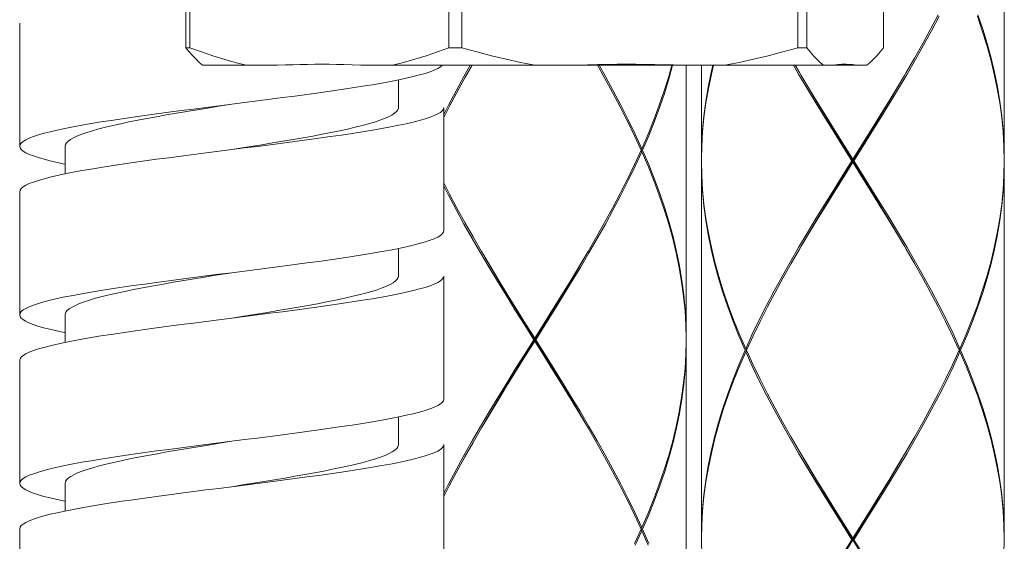
# Model space of a CAD drawing. Extents: x 133 to 973, y 4 to 1192.
# Drawn here: x 595 to 627, y 557 to 574 of the extents above; entities that cross this region are included whole.
import ezdxf

# ---------------------------------------------------------------- set-up
doc = ezdxf.new("R2010")
doc.units = 0
doc.header["$LTSCALE"] = 4
doc.header["$MEASUREMENT"] = 0
doc.layers.add('細線', color=7, linetype='CONTINUOUS', lineweight=9)

msp = doc.modelspace()

# ---------------------------------------------------------------- linework, layer by layer
at = {"layer": '細線', "linetype": 'Continuous'}
for p, q in [((600.292, 656.87), (600.292, 573.313)), ((600.423, 656.87), (600.423, 573.313)), ((608.976, 656.87), (608.976, 573.313)), ((609.403, 656.87), (609.403, 573.313)), ((620.49, 656.87), (620.49, 573.313)), ((620.786, 656.87), (620.786, 573.313)), ((623.321, 656.87), (623.321, 573.313)), ((627.306, 582.032), (627.306, 569.632)), ((624.874, 573.924), (625.127, 574.401)), ((625.153, 574.351), (624.901, 573.874)), ((626.58, 573.874), (626.417, 574.351)), ((626.435, 574.401), (626.597, 573.924)), ((594.806, 574.122), (594.806, 570.062)), ((624.613, 573.447), (624.874, 573.924)), ((624.901, 573.874), (624.641, 573.397)), ((626.728, 573.397), (626.58, 573.874)), ((626.597, 573.924), (626.743, 573.447)), ((600.292, 573.313), (600.423, 573.313)), ((600.292, 573.313), (600.405, 573.173)), ((600.803, 573.174), (600.423, 573.313)), ((608.976, 573.313), (608.595, 573.173)), ((608.976, 573.313), (609.403, 573.313)), ((609.895, 573.174), (609.403, 573.313)), ((620.49, 573.313), (619.996, 573.173)), ((620.786, 573.313), (620.49, 573.313)), ((620.899, 573.174), (620.786, 573.313)), ((623.321, 573.313), (623.208, 573.173)), ((624.343, 572.97), (624.613, 573.447)), ((624.641, 573.397), (624.372, 572.92)), ((626.86, 572.92), (626.728, 573.397)), ((626.743, 573.447), (626.873, 572.97)), ((600.405, 573.173), (600.516, 573.046)), ((600.516, 573.046), (600.626, 572.931)), ((601.178, 573.046), (600.803, 573.174)), ((601.549, 572.931), (601.178, 573.046)), ((608.219, 573.046), (607.848, 572.931)), ((608.595, 573.173), (608.219, 573.046)), ((610.382, 573.046), (609.895, 573.174)), ((610.863, 572.931), (610.382, 573.046)), ((619.51, 573.046), (619.028, 572.931)), ((619.996, 573.173), (619.51, 573.046)), ((621.01, 573.046), (620.899, 573.174)), ((621.12, 572.931), (621.01, 573.046)), ((623.097, 573.046), (622.987, 572.931)), ((623.208, 573.173), (623.097, 573.046)), ((600.626, 572.931), (600.735, 572.827)), ((600.735, 572.827), (600.844, 572.736)), ((600.844, 572.736), (603.003, 572.736)), ((601.918, 572.827), (601.549, 572.931)), ((602.286, 572.736), (601.918, 572.827)), ((603.314, 572.739), (603.003, 572.736)), ((603.584, 572.746), (603.314, 572.739)), ((603.829, 572.753), (603.584, 572.746)), ((604.064, 572.759), (603.829, 572.753)), ((604.302, 572.764), (604.064, 572.759)), ((604.543, 572.767), (604.302, 572.764)), ((604.784, 572.767), (604.543, 572.767)), ((605.023, 572.765), (604.784, 572.767)), ((605.263, 572.761), (605.023, 572.765)), ((605.511, 572.754), (605.263, 572.761)), ((605.776, 572.747), (605.511, 572.754)), ((606.068, 572.739), (605.776, 572.747)), ((606.396, 572.736), (606.068, 572.739)), ((606.396, 572.736), (622.769, 572.736)), ((607.48, 572.827), (607.113, 572.736)), ((607.848, 572.931), (607.48, 572.827)), ((608.603, 572.628), (608.692, 572.681)), ((608.692, 572.681), (608.755, 572.735)), ((608.755, 572.735), (608.756, 572.736)), ((609.68, 572.736), (609.472, 572.366)), ((609.5, 572.316), (609.737, 572.736)), ((611.341, 572.827), (610.863, 572.931)), ((611.818, 572.736), (611.341, 572.827)), ((613.172, 572.739), (612.747, 572.736)), ((613.551, 572.747), (613.172, 572.739)), ((613.894, 572.754), (613.551, 572.747)), ((614.113, 572.316), (613.876, 572.736)), ((614.216, 572.761), (613.894, 572.754)), ((613.932, 572.736), (614.141, 572.366)), ((614.527, 572.765), (614.216, 572.761)), ((614.837, 572.767), (614.527, 572.765)), ((615.149, 572.767), (614.837, 572.767)), ((615.462, 572.764), (615.149, 572.767)), ((615.771, 572.759), (615.462, 572.764)), ((616.075, 572.753), (615.771, 572.759)), ((616.392, 572.746), (616.075, 572.753)), ((616.228, 572.366), (616.33, 572.736)), ((616.357, 572.736), (616.243, 572.316)), ((616.742, 572.739), (616.392, 572.746)), ((617.146, 572.736), (616.742, 572.739)), ((616.806, 572.736), (616.806, 563.732)), ((617.306, 572.736), (617.306, 569.632)), ((617.684, 572.736), (617.626, 572.493)), ((617.637, 572.443), (617.708, 572.736)), ((618.551, 572.827), (618.075, 572.736)), ((619.028, 572.931), (618.551, 572.827)), ((620.518, 572.443), (620.348, 572.736)), ((620.406, 572.736), (620.547, 572.493)), ((621.229, 572.827), (621.12, 572.931)), ((621.338, 572.736), (621.229, 572.827)), ((621.615, 572.737), (621.551, 572.736)), ((621.678, 572.742), (621.615, 572.737)), ((621.741, 572.747), (621.678, 572.742)), ((621.807, 572.754), (621.741, 572.747)), ((621.876, 572.76), (621.807, 572.754)), ((621.946, 572.765), (621.876, 572.76)), ((622.018, 572.767), (621.946, 572.765)), ((622.09, 572.767), (622.018, 572.767)), ((622.162, 572.764), (622.09, 572.767)), ((622.232, 572.76), (622.162, 572.764)), ((622.3, 572.754), (622.232, 572.76)), ((622.366, 572.747), (622.3, 572.754)), ((622.429, 572.742), (622.366, 572.747)), ((622.492, 572.737), (622.429, 572.742)), ((622.556, 572.736), (622.492, 572.737)), ((622.877, 572.827), (622.769, 572.736)), ((622.987, 572.931), (622.877, 572.827)), ((624.066, 572.493), (624.343, 572.97)), ((624.372, 572.92), (624.095, 572.443)), ((626.975, 572.443), (626.86, 572.92)), ((626.873, 572.97), (626.987, 572.493)), ((607.567, 572.307), (607.797, 572.361)), ((607.797, 572.361), (608.005, 572.414)), ((608.005, 572.414), (608.19, 572.467)), ((608.19, 572.467), (608.351, 572.521)), ((608.351, 572.521), (608.489, 572.574)), ((608.489, 572.574), (608.603, 572.628)), ((609.472, 572.366), (609.211, 571.889)), ((614.141, 572.366), (614.401, 571.889)), ((616.08, 571.889), (616.228, 572.366)), ((617.626, 572.493), (617.529, 572.016)), ((617.539, 571.966), (617.637, 572.443)), ((620.801, 571.966), (620.518, 572.443)), ((620.547, 572.493), (620.601, 572.401)), ((620.601, 572.401), (620.831, 572.016)), ((623.782, 572.016), (624.012, 572.401)), ((624.095, 572.443), (623.812, 571.966)), ((624.012, 572.401), (624.066, 572.493)), ((627.074, 571.967), (626.975, 572.443)), ((626.987, 572.493), (627.084, 572.017)), ((605.783, 571.986), (606.123, 572.04)), ((606.123, 572.04), (606.449, 572.093)), ((606.449, 572.093), (606.757, 572.147)), ((606.757, 572.147), (607.046, 572.2)), ((607.046, 572.2), (607.317, 572.254)), ((607.306, 571.342), (607.306, 572.252)), ((607.317, 572.254), (607.567, 572.307)), ((609.238, 571.839), (609.5, 572.316)), ((614.374, 571.839), (614.113, 572.316)), ((616.243, 572.316), (616.097, 571.839)), ((617.529, 572.016), (617.449, 571.539)), ((620.845, 571.985), (620.657, 572.307)), ((620.831, 572.016), (621.119, 571.539)), ((623.493, 571.539), (623.782, 572.016)), ((623.768, 571.985), (623.956, 572.307)), ((627.084, 572.017), (627.163, 571.54)), ((603.482, 571.666), (603.889, 571.719)), ((603.889, 571.719), (604.289, 571.773)), ((604.289, 571.773), (604.68, 571.826)), ((604.68, 571.826), (605.06, 571.879)), ((605.06, 571.879), (605.428, 571.933)), ((605.428, 571.933), (605.783, 571.986)), ((609.211, 571.889), (608.96, 571.412)), ((608.986, 571.362), (609.238, 571.839)), ((614.627, 571.362), (614.374, 571.839)), ((614.401, 571.889), (614.653, 571.412)), ((615.917, 571.412), (616.08, 571.889)), ((616.097, 571.839), (615.935, 571.362)), ((617.457, 571.489), (617.539, 571.966)), ((621.089, 571.489), (620.801, 571.966)), ((621.131, 571.505), (620.845, 571.985)), ((623.482, 571.505), (623.768, 571.985)), ((623.812, 571.966), (623.524, 571.489)), ((627.156, 571.49), (627.074, 571.967)), ((600.964, 571.345), (601.386, 571.398)), ((601.374, 571.382), (601.018, 571.324)), ((601.806, 571.452), (601.374, 571.382)), ((601.386, 571.398), (602.23, 571.505)), ((602.23, 571.505), (602.651, 571.559)), ((602.651, 571.559), (603.069, 571.612)), ((603.069, 571.612), (603.482, 571.666)), ((608.96, 571.412), (608.806, 571.108)), ((608.806, 571.009), (608.986, 571.362)), ((614.869, 570.885), (614.627, 571.362)), ((614.653, 571.412), (614.894, 570.935)), ((615.739, 570.935), (615.917, 571.412)), ((615.935, 571.362), (615.759, 570.885)), ((617.449, 571.539), (617.387, 571.062)), ((617.393, 571.012), (617.457, 571.489)), ((621.382, 571.012), (621.089, 571.489)), ((621.119, 571.539), (621.412, 571.062)), ((621.421, 571.024), (621.131, 571.505)), ((623.192, 571.024), (623.482, 571.505)), ((623.2, 571.062), (623.493, 571.539)), ((623.524, 571.489), (623.231, 571.012)), ((627.22, 571.012), (627.156, 571.49)), ((627.163, 571.54), (627.226, 571.062)), ((598.554, 571.024), (598.934, 571.078)), ((598.934, 571.078), (599.325, 571.131)), ((599.319, 571.036), (599.005, 570.979)), ((599.643, 571.094), (599.319, 571.036)), ((599.325, 571.131), (599.725, 571.184)), ((599.977, 571.152), (599.643, 571.094)), ((599.725, 571.184), (600.132, 571.238)), ((600.318, 571.209), (599.977, 571.152)), ((600.132, 571.238), (600.545, 571.291)), ((600.666, 571.267), (600.318, 571.209)), ((600.545, 571.291), (600.964, 571.345)), ((601.018, 571.324), (600.666, 571.267)), ((606.977, 571.034), (606.845, 570.976)), ((607.088, 571.092), (606.977, 571.034)), ((607.177, 571.149), (607.088, 571.092)), ((607.243, 571.207), (607.177, 571.149)), ((607.285, 571.264), (607.243, 571.207)), ((607.305, 571.322), (607.285, 571.264)), ((607.306, 571.342), (607.305, 571.322)), ((608.489, 571.074), (608.351, 571.021)), ((608.603, 571.128), (608.489, 571.074)), ((608.692, 571.181), (608.603, 571.128)), ((608.755, 571.235), (608.692, 571.181)), ((608.794, 571.288), (608.755, 571.235)), ((608.806, 571.342), (608.794, 571.288)), ((608.806, 571.342), (608.806, 567.282)), ((617.387, 571.062), (617.342, 570.585)), ((621.412, 571.062), (621.709, 570.585)), ((622.904, 570.585), (623.2, 571.062)), ((627.226, 571.062), (627.271, 570.585)), ((596.297, 570.65), (596.568, 570.703)), ((596.568, 570.703), (596.858, 570.757)), ((596.858, 570.757), (597.165, 570.81)), ((597.165, 570.81), (597.49, 570.864)), ((597.49, 570.864), (597.831, 570.917)), ((597.881, 570.748), (597.639, 570.691)), ((597.831, 570.917), (598.186, 570.971)), ((598.14, 570.806), (597.881, 570.748)), ((598.414, 570.864), (598.14, 570.806)), ((598.186, 570.971), (598.554, 571.024)), ((598.703, 570.921), (598.414, 570.864)), ((599.005, 570.979), (598.703, 570.921)), ((606.107, 570.746), (605.875, 570.688)), ((606.321, 570.804), (606.107, 570.746)), ((606.516, 570.861), (606.321, 570.804)), ((606.69, 570.919), (606.516, 570.861)), ((606.845, 570.976), (606.69, 570.919)), ((607.317, 570.754), (607.046, 570.7)), ((607.567, 570.807), (607.317, 570.754)), ((607.797, 570.861), (607.567, 570.807)), ((608.005, 570.914), (607.797, 570.861)), ((608.19, 570.967), (608.005, 570.914)), ((608.351, 571.021), (608.19, 570.967)), ((615.1, 570.409), (614.869, 570.885)), ((614.894, 570.935), (615.124, 570.458)), ((615.547, 570.458), (615.739, 570.935)), ((615.759, 570.885), (615.568, 570.408)), ((617.346, 570.536), (617.393, 571.012)), ((621.678, 570.535), (621.382, 571.012)), ((621.714, 570.543), (621.421, 571.024)), ((622.899, 570.543), (623.192, 571.024)), ((623.231, 571.012), (622.935, 570.535)), ((627.267, 570.535), (627.22, 571.012)), ((595.123, 570.329), (595.261, 570.382)), ((595.261, 570.382), (595.423, 570.436)), ((595.423, 570.436), (595.609, 570.49)), ((595.609, 570.49), (595.817, 570.543)), ((595.817, 570.543), (596.046, 570.596)), ((596.046, 570.596), (596.297, 570.65)), ((596.71, 570.403), (596.586, 570.345)), ((596.855, 570.46), (596.71, 570.403)), ((597.021, 570.518), (596.855, 570.46)), ((597.208, 570.576), (597.021, 570.518)), ((597.414, 570.633), (597.208, 570.576)), ((597.639, 570.691), (597.414, 570.633)), ((604.477, 570.4), (604.159, 570.343)), ((604.785, 570.458), (604.477, 570.4)), ((605.06, 570.379), (604.68, 570.326)), ((605.079, 570.516), (604.785, 570.458)), ((605.428, 570.433), (605.06, 570.379)), ((605.36, 570.573), (605.079, 570.516)), ((605.625, 570.631), (605.36, 570.573)), ((605.783, 570.486), (605.428, 570.433)), ((605.875, 570.688), (605.625, 570.631)), ((606.123, 570.54), (605.783, 570.486)), ((606.449, 570.593), (606.123, 570.54)), ((606.757, 570.647), (606.449, 570.593)), ((607.046, 570.7), (606.757, 570.647)), ((615.32, 569.932), (615.1, 570.409)), ((615.124, 570.458), (615.342, 569.982)), ((615.342, 569.982), (615.547, 570.458)), ((615.568, 570.408), (615.364, 569.932)), ((617.342, 570.585), (617.315, 570.109)), ((617.317, 570.059), (617.346, 570.536)), ((621.976, 570.058), (621.678, 570.535)), ((621.709, 570.585), (622.007, 570.108)), ((622.01, 570.062), (621.714, 570.543)), ((622.603, 570.062), (622.899, 570.543)), ((622.606, 570.108), (622.904, 570.585)), ((622.935, 570.535), (622.637, 570.058)), ((627.295, 570.059), (627.267, 570.535)), ((627.271, 570.585), (627.297, 570.109)), ((594.806, 570.062), (594.819, 570.115)), ((594.819, 570.008), (594.806, 570.062)), ((594.819, 570.115), (594.857, 570.169)), ((594.857, 570.169), (594.921, 570.222)), ((594.921, 570.222), (595.01, 570.275)), ((595.01, 570.275), (595.123, 570.329)), ((596.316, 570.115), (596.306, 570.062)), ((596.306, 570.062), (596.306, 569.152)), ((596.349, 570.172), (596.316, 570.115)), ((596.406, 570.23), (596.349, 570.172)), ((596.485, 570.288), (596.406, 570.23)), ((596.586, 570.345), (596.485, 570.288)), ((602.446, 570.055), (602.089, 569.997)), ((602.651, 570.059), (602.23, 570.005)), ((602.8, 570.112), (602.446, 570.055)), ((603.069, 570.112), (602.651, 570.059)), ((603.15, 570.17), (602.8, 570.112)), ((603.482, 570.166), (603.069, 570.112)), ((603.494, 570.228), (603.15, 570.17)), ((603.889, 570.219), (603.482, 570.166)), ((603.831, 570.285), (603.494, 570.228)), ((604.159, 570.343), (603.831, 570.285)), ((604.289, 570.273), (603.889, 570.219)), ((604.68, 570.326), (604.289, 570.273)), ((617.315, 570.109), (617.306, 569.632)), ((617.308, 569.631), (617.317, 570.059)), ((622.275, 569.582), (621.976, 570.058)), ((622.007, 570.108), (622.306, 569.632)), ((622.603, 569.101), (622.01, 570.062)), ((622.01, 569.101), (622.603, 570.062)), ((622.306, 569.632), (622.606, 570.108)), ((622.637, 570.058), (622.338, 569.582)), ((627.306, 569.582), (627.295, 570.059)), ((627.297, 570.109), (627.306, 569.632)), ((594.857, 569.955), (594.819, 570.008)), ((594.921, 569.901), (594.857, 569.955)), ((595.01, 569.848), (594.921, 569.901)), ((595.124, 569.794), (595.01, 569.848)), ((595.262, 569.741), (595.124, 569.794)), ((595.423, 569.687), (595.262, 569.741)), ((600.132, 569.738), (599.725, 569.684)), ((600.545, 569.791), (600.132, 569.738)), ((600.964, 569.845), (600.545, 569.791)), ((601.386, 569.898), (600.964, 569.845)), ((601.806, 569.952), (601.386, 569.898)), ((602.23, 570.005), (601.806, 569.952)), ((602.089, 569.997), (601.806, 569.952)), ((615.1, 569.455), (615.32, 569.932)), ((615.342, 569.882), (615.124, 569.405)), ((615.342, 569.982), (615.309, 569.955)), ((615.342, 569.882), (615.309, 569.909)), ((615.32, 569.932), (615.364, 569.932)), ((615.547, 569.405), (615.342, 569.882)), ((615.364, 569.932), (615.568, 569.455)), ((595.609, 569.634), (595.423, 569.687)), ((595.816, 569.58), (595.609, 569.634)), ((596.046, 569.527), (595.816, 569.58)), ((596.296, 569.474), (596.046, 569.527)), ((596.306, 569.472), (596.296, 569.474)), ((597.831, 569.417), (597.49, 569.364)), ((598.186, 569.471), (597.831, 569.417)), ((598.554, 569.524), (598.186, 569.471)), ((598.934, 569.578), (598.554, 569.524)), ((599.325, 569.631), (598.934, 569.578)), ((599.725, 569.684), (599.325, 569.631)), ((614.869, 568.978), (615.1, 569.455)), ((615.124, 569.405), (614.894, 568.928)), ((615.739, 568.928), (615.547, 569.405)), ((615.568, 569.455), (615.759, 568.978)), ((617.315, 569.055), (617.306, 569.532)), ((617.306, 569.532), (617.306, 557.132)), ((617.307, 569.582), (617.308, 569.631)), ((617.307, 569.582), (617.308, 569.532)), ((617.308, 569.532), (617.317, 569.105)), ((621.976, 569.105), (622.275, 569.582)), ((622.306, 569.532), (622.007, 569.055)), ((622.275, 569.582), (622.338, 569.582)), ((622.306, 569.532), (622.306, 569.632)), ((622.606, 569.055), (622.306, 569.532)), ((622.338, 569.582), (622.637, 569.105)), ((627.306, 569.582), (627.295, 569.105)), ((627.297, 569.055), (627.306, 569.532)), ((627.306, 569.532), (627.306, 557.132)), ((596.046, 569.096), (595.817, 569.043)), ((596.297, 569.15), (596.046, 569.096)), ((596.568, 569.203), (596.297, 569.15)), ((596.858, 569.257), (596.568, 569.203)), ((597.165, 569.31), (596.858, 569.257)), ((597.49, 569.364), (597.165, 569.31)), ((617.317, 569.105), (617.346, 568.628)), ((621.677, 568.628), (621.976, 569.105)), ((621.714, 568.62), (622.01, 569.101)), ((622.899, 568.62), (622.603, 569.101)), ((622.637, 569.105), (622.936, 568.627)), ((627.295, 569.105), (627.267, 568.628)), ((595.01, 568.775), (594.921, 568.722)), ((595.123, 568.829), (595.01, 568.775)), ((595.261, 568.882), (595.123, 568.829)), ((595.423, 568.936), (595.261, 568.882)), ((595.609, 568.99), (595.423, 568.936)), ((595.817, 569.043), (595.609, 568.99)), ((608.806, 568.854), (608.986, 568.501)), ((608.96, 568.451), (608.806, 568.755)), ((614.627, 568.501), (614.869, 568.978)), ((614.894, 568.928), (614.653, 568.451)), ((615.917, 568.451), (615.739, 568.928)), ((615.759, 568.978), (615.935, 568.501)), ((617.342, 568.578), (617.315, 569.055)), ((622.007, 569.055), (621.708, 568.578)), ((622.905, 568.578), (622.606, 569.055)), ((627.271, 568.578), (627.297, 569.055)), ((594.819, 568.615), (594.806, 568.562)), ((594.806, 568.562), (594.806, 564.502)), ((594.857, 568.669), (594.819, 568.615)), ((594.921, 568.722), (594.857, 568.669)), ((609.212, 567.974), (608.96, 568.451)), ((608.986, 568.501), (609.239, 568.024)), ((614.375, 568.024), (614.627, 568.501)), ((614.653, 568.451), (614.401, 567.974)), ((616.08, 567.974), (615.917, 568.451)), ((615.935, 568.501), (616.097, 568.024)), ((617.387, 568.101), (617.342, 568.578)), ((617.346, 568.628), (617.393, 568.151)), ((621.381, 568.151), (621.677, 568.628)), ((621.708, 568.578), (621.412, 568.101)), ((621.421, 568.139), (621.714, 568.62)), ((623.192, 568.139), (622.899, 568.62)), ((623.201, 568.101), (622.905, 568.578)), ((622.936, 568.627), (623.232, 568.151)), ((627.267, 568.628), (627.22, 568.151)), ((627.226, 568.101), (627.271, 568.578)), ((617.449, 567.624), (617.387, 568.101)), ((617.393, 568.151), (617.457, 567.674)), ((621.089, 567.674), (621.381, 568.151)), ((621.412, 568.101), (621.119, 567.624)), ((621.131, 567.659), (621.421, 568.139)), ((623.482, 567.659), (623.192, 568.139)), ((623.494, 567.624), (623.201, 568.101)), ((623.232, 568.151), (623.524, 567.674)), ((627.22, 568.151), (627.156, 567.674)), ((627.163, 567.624), (627.226, 568.101)), ((609.472, 567.497), (609.212, 567.974)), ((609.239, 568.024), (609.5, 567.547)), ((614.113, 567.547), (614.375, 568.024)), ((614.401, 567.974), (614.141, 567.497)), ((616.228, 567.497), (616.08, 567.974)), ((616.097, 568.024), (616.243, 567.547)), ((609.741, 567.02), (609.472, 567.497)), ((609.5, 567.547), (609.77, 567.07)), ((613.843, 567.07), (614.113, 567.547)), ((614.141, 567.497), (613.872, 567.02)), ((616.36, 567.02), (616.228, 567.497)), ((616.243, 567.547), (616.373, 567.07)), ((617.529, 567.147), (617.449, 567.624)), ((617.457, 567.674), (617.539, 567.197)), ((620.8, 567.197), (621.089, 567.674)), ((621.119, 567.624), (620.83, 567.147)), ((620.845, 567.178), (621.131, 567.659)), ((623.768, 567.178), (623.482, 567.659)), ((623.782, 567.147), (623.494, 567.624)), ((623.524, 567.674), (623.812, 567.197)), ((627.156, 567.674), (627.074, 567.197)), ((627.084, 567.147), (627.163, 567.624)), ((608.692, 567.121), (608.755, 567.175)), ((608.755, 567.175), (608.794, 567.228)), ((608.794, 567.228), (608.806, 567.282)), ((617.626, 566.671), (617.529, 567.147)), ((617.539, 567.197), (617.637, 566.721)), ((620.517, 566.72), (620.8, 567.197)), ((620.83, 567.147), (620.601, 566.762)), ((620.657, 566.857), (620.845, 567.178)), ((623.956, 566.857), (623.768, 567.178)), ((624.012, 566.762), (623.782, 567.147)), ((623.812, 567.197), (624.095, 566.72)), ((627.074, 567.197), (626.975, 566.72)), ((626.987, 566.67), (627.084, 567.147)), ((607.567, 566.747), (607.797, 566.801)), ((607.797, 566.801), (608.005, 566.854)), ((608.005, 566.854), (608.19, 566.907)), ((608.19, 566.907), (608.352, 566.961)), ((608.352, 566.961), (608.49, 567.014)), ((608.49, 567.014), (608.603, 567.068)), ((608.603, 567.068), (608.692, 567.121)), ((610.018, 566.543), (609.741, 567.02)), ((609.77, 567.07), (610.047, 566.593)), ((613.566, 566.593), (613.843, 567.07)), ((613.872, 567.02), (613.595, 566.543)), ((616.476, 566.543), (616.36, 567.02)), ((616.373, 567.07), (616.487, 566.593)), ((605.783, 566.426), (606.124, 566.48)), ((606.124, 566.48), (606.449, 566.533)), ((606.449, 566.533), (606.756, 566.587)), ((606.756, 566.587), (607.046, 566.64)), ((607.046, 566.64), (607.317, 566.694)), ((607.306, 565.782), (607.306, 566.692)), ((607.317, 566.694), (607.567, 566.747)), ((610.301, 566.066), (610.018, 566.543)), ((610.047, 566.593), (610.101, 566.501)), ((610.101, 566.501), (610.331, 566.116)), ((613.282, 566.116), (613.511, 566.501)), ((613.595, 566.543), (613.312, 566.066)), ((613.511, 566.501), (613.566, 566.593)), ((616.574, 566.066), (616.476, 566.543)), ((616.487, 566.593), (616.584, 566.116)), ((617.74, 566.194), (617.626, 566.671)), ((617.637, 566.721), (617.753, 566.243)), ((620.241, 566.243), (620.517, 566.72)), ((620.547, 566.67), (620.27, 566.193)), ((620.601, 566.762), (620.547, 566.67)), ((624.066, 566.67), (624.012, 566.762)), ((624.343, 566.193), (624.066, 566.67)), ((624.095, 566.72), (624.372, 566.243)), ((626.975, 566.72), (626.86, 566.243)), ((626.873, 566.193), (626.987, 566.67)), ((603.481, 566.105), (603.888, 566.159)), ((603.888, 566.159), (604.288, 566.212)), ((604.288, 566.212), (604.679, 566.266)), ((604.679, 566.266), (605.06, 566.319)), ((605.06, 566.319), (605.428, 566.373)), ((605.428, 566.373), (605.783, 566.426)), ((610.345, 566.086), (610.157, 566.407)), ((613.268, 566.086), (613.456, 566.407)), ((617.87, 565.716), (617.74, 566.194)), ((617.753, 566.243), (617.885, 565.766)), ((619.972, 565.766), (620.241, 566.243)), ((620.27, 566.193), (620, 565.716)), ((624.613, 565.716), (624.343, 566.193)), ((624.372, 566.243), (624.641, 565.766)), ((626.86, 566.243), (626.728, 565.766)), ((626.743, 565.716), (626.873, 566.193)), ((600.963, 565.785), (601.384, 565.838)), ((601.806, 565.892), (601.204, 565.794)), ((601.384, 565.838), (601.806, 565.892)), ((601.806, 565.892), (602.229, 565.945)), ((602.229, 565.945), (602.65, 565.999)), ((602.65, 565.999), (603.068, 566.052)), ((603.068, 566.052), (603.481, 566.105)), ((610.589, 565.589), (610.301, 566.066)), ((610.331, 566.116), (610.619, 565.639)), ((610.631, 565.605), (610.345, 566.086)), ((612.982, 565.605), (613.268, 566.086)), ((612.993, 565.639), (613.282, 566.116)), ((613.312, 566.066), (613.024, 565.589)), ((616.656, 565.589), (616.574, 566.066)), ((616.584, 566.116), (616.664, 565.639)), ((598.553, 565.464), (598.933, 565.517)), ((598.933, 565.517), (599.325, 565.571)), ((599.487, 565.506), (599.168, 565.449)), ((599.325, 565.571), (599.725, 565.624)), ((599.816, 565.564), (599.487, 565.506)), ((599.725, 565.624), (600.132, 565.678)), ((600.154, 565.622), (599.816, 565.564)), ((600.132, 565.678), (600.545, 565.731)), ((600.499, 565.679), (600.154, 565.622)), ((600.849, 565.737), (600.499, 565.679)), ((600.545, 565.731), (600.963, 565.785)), ((601.204, 565.794), (600.849, 565.737)), ((607.038, 565.504), (606.917, 565.447)), ((607.137, 565.562), (607.038, 565.504)), ((607.214, 565.619), (607.137, 565.562)), ((607.268, 565.677), (607.214, 565.619)), ((607.299, 565.735), (607.268, 565.677)), ((607.306, 565.782), (607.299, 565.735)), ((608.49, 565.514), (608.352, 565.461)), ((608.603, 565.568), (608.49, 565.514)), ((608.692, 565.621), (608.603, 565.568)), ((608.755, 565.675), (608.692, 565.621)), ((608.794, 565.728), (608.755, 565.675)), ((608.806, 565.782), (608.794, 565.728)), ((608.806, 565.782), (608.806, 561.722)), ((610.882, 565.112), (610.589, 565.589)), ((610.619, 565.639), (610.912, 565.162)), ((610.921, 565.124), (610.631, 565.605)), ((612.692, 565.124), (612.982, 565.605)), ((612.7, 565.162), (612.993, 565.639)), ((613.024, 565.589), (612.731, 565.112)), ((616.72, 565.112), (616.656, 565.589)), ((616.664, 565.639), (616.726, 565.162)), ((618.016, 565.239), (617.87, 565.716)), ((617.885, 565.766), (618.032, 565.289)), ((619.711, 565.289), (619.972, 565.766)), ((620, 565.716), (619.738, 565.239)), ((624.874, 565.24), (624.613, 565.716)), ((624.641, 565.766), (624.901, 565.29)), ((626.728, 565.766), (626.58, 565.289)), ((626.597, 565.239), (626.743, 565.716)), ((596.567, 565.143), (596.856, 565.197)), ((596.856, 565.197), (597.164, 565.25)), ((597.164, 565.25), (597.489, 565.304)), ((597.489, 565.304), (597.83, 565.357)), ((598.014, 565.218), (597.763, 565.161)), ((597.83, 565.357), (598.185, 565.41)), ((598.281, 565.276), (598.014, 565.218)), ((598.185, 565.41), (598.553, 565.464)), ((598.563, 565.334), (598.281, 565.276)), ((598.859, 565.391), (598.563, 565.334)), ((599.168, 565.449), (598.859, 565.391)), ((606.221, 565.216), (605.998, 565.158)), ((606.425, 565.274), (606.221, 565.216)), ((606.609, 565.331), (606.425, 565.274)), ((606.774, 565.389), (606.609, 565.331)), ((606.917, 565.447), (606.774, 565.389)), ((607.317, 565.194), (607.046, 565.14)), ((607.567, 565.247), (607.317, 565.194)), ((607.797, 565.301), (607.567, 565.247)), ((608.005, 565.354), (607.797, 565.301)), ((608.19, 565.407), (608.005, 565.354)), ((608.352, 565.461), (608.19, 565.407)), ((618.178, 564.763), (618.016, 565.239)), ((618.032, 565.289), (618.196, 564.813)), ((619.46, 564.813), (619.711, 565.289)), ((619.738, 565.239), (619.486, 564.763)), ((625.127, 564.763), (624.874, 565.24)), ((624.901, 565.29), (625.153, 564.813)), ((626.58, 565.289), (626.417, 564.812)), ((626.435, 564.762), (626.597, 565.239)), ((595.261, 564.822), (595.423, 564.876)), ((595.423, 564.876), (595.608, 564.929)), ((595.608, 564.929), (595.816, 564.983)), ((595.816, 564.983), (596.045, 565.036)), ((596.045, 565.036), (596.296, 565.09)), ((596.296, 565.09), (596.567, 565.143)), ((596.783, 564.873), (596.648, 564.815)), ((596.939, 564.93), (596.783, 564.873)), ((597.116, 564.988), (596.939, 564.93)), ((597.313, 565.046), (597.116, 564.988)), ((597.529, 565.103), (597.313, 565.046)), ((597.763, 565.161), (597.529, 565.103)), ((604.639, 564.87), (604.327, 564.813)), ((604.94, 564.928), (604.639, 564.87)), ((605.227, 564.986), (604.94, 564.928)), ((605.428, 564.873), (605.06, 564.819)), ((605.5, 565.043), (605.227, 564.986)), ((605.783, 564.926), (605.428, 564.873)), ((605.758, 565.101), (605.5, 565.043)), ((605.998, 565.158), (605.758, 565.101)), ((606.124, 564.98), (605.783, 564.926)), ((606.449, 565.033), (606.124, 564.98)), ((606.756, 565.087), (606.449, 565.033)), ((607.046, 565.14), (606.756, 565.087)), ((611.177, 564.635), (610.882, 565.112)), ((610.912, 565.162), (611.209, 564.685)), ((611.214, 564.643), (610.921, 565.124)), ((612.399, 564.643), (612.692, 565.124)), ((612.404, 564.685), (612.7, 565.162)), ((612.731, 565.112), (612.435, 564.636)), ((616.767, 564.635), (616.72, 565.112)), ((616.726, 565.162), (616.771, 564.685)), ((594.806, 564.502), (594.819, 564.555)), ((594.819, 564.555), (594.857, 564.609)), ((594.857, 564.609), (594.921, 564.662)), ((594.921, 564.662), (595.01, 564.715)), ((595.01, 564.715), (595.123, 564.769)), ((595.123, 564.769), (595.261, 564.822)), ((596.309, 564.527), (596.306, 564.502)), ((596.331, 564.585), (596.309, 564.527)), ((596.376, 564.642), (596.331, 564.585)), ((596.444, 564.7), (596.376, 564.642)), ((596.535, 564.758), (596.444, 564.7)), ((596.648, 564.815), (596.535, 564.758)), ((602.983, 564.582), (602.631, 564.525)), ((603.068, 564.552), (602.65, 564.499)), ((603.33, 564.64), (602.983, 564.582)), ((603.481, 564.605), (603.068, 564.552)), ((603.671, 564.698), (603.33, 564.64)), ((603.888, 564.659), (603.481, 564.605)), ((604.003, 564.755), (603.671, 564.698)), ((604.288, 564.712), (603.888, 564.659)), ((604.327, 564.813), (604.003, 564.755)), ((604.679, 564.766), (604.288, 564.712)), ((605.06, 564.819), (604.679, 564.766)), ((611.476, 564.158), (611.177, 564.635)), ((611.209, 564.685), (611.507, 564.208)), ((611.51, 564.162), (611.214, 564.643)), ((612.103, 564.162), (612.399, 564.643)), ((612.106, 564.209), (612.404, 564.685)), ((612.435, 564.636), (612.137, 564.159)), ((616.796, 564.158), (616.767, 564.635)), ((616.771, 564.685), (616.797, 564.208)), ((618.354, 564.286), (618.178, 564.763)), ((618.196, 564.813), (618.373, 564.336)), ((619.219, 564.336), (619.46, 564.813)), ((619.486, 564.763), (619.244, 564.286)), ((625.369, 564.286), (625.127, 564.763)), ((625.153, 564.813), (625.394, 564.336)), ((626.417, 564.812), (626.239, 564.336)), ((626.259, 564.285), (626.435, 564.762)), ((594.819, 564.449), (594.806, 564.502)), ((594.856, 564.397), (594.819, 564.449)), ((594.917, 564.344), (594.856, 564.397)), ((595.003, 564.292), (594.917, 564.344)), ((595.112, 564.239), (595.003, 564.292)), ((595.248, 564.186), (595.112, 564.239)), ((596.306, 564.502), (596.306, 563.592)), ((600.545, 564.231), (600.132, 564.178)), ((600.963, 564.285), (600.545, 564.231)), ((601.384, 564.338), (600.963, 564.285)), ((601.806, 564.392), (601.384, 564.338)), ((602.276, 564.467), (601.806, 564.392)), ((602.229, 564.445), (601.806, 564.392)), ((602.65, 564.499), (602.229, 564.445)), ((602.631, 564.525), (602.276, 564.467)), ((611.507, 564.208), (611.806, 563.732)), ((611.806, 563.732), (612.106, 564.209)), ((616.797, 564.208), (616.806, 563.732)), ((618.545, 563.809), (618.354, 564.286)), ((618.373, 564.336), (618.566, 563.858)), ((618.989, 563.859), (619.219, 564.336)), ((619.244, 564.286), (619.013, 563.809)), ((625.6, 563.809), (625.369, 564.286)), ((625.394, 564.336), (625.624, 563.859)), ((626.239, 564.336), (626.047, 563.859)), ((626.068, 563.809), (626.259, 564.285)), ((595.409, 564.132), (595.248, 564.186)), ((595.592, 564.078), (595.409, 564.132)), ((595.799, 564.025), (595.592, 564.078)), ((596.027, 563.971), (595.799, 564.025)), ((596.276, 563.918), (596.027, 563.971)), ((596.306, 563.912), (596.276, 563.918)), ((598.185, 563.91), (597.83, 563.857)), ((598.553, 563.964), (598.185, 563.91)), ((598.933, 564.017), (598.553, 563.964)), ((599.325, 564.071), (598.933, 564.017)), ((599.725, 564.124), (599.325, 564.071)), ((600.132, 564.178), (599.725, 564.124)), ((611.775, 563.682), (611.476, 564.158)), ((612.103, 563.201), (611.51, 564.162)), ((611.51, 563.201), (612.103, 564.162)), ((612.137, 564.159), (611.838, 563.682)), ((616.805, 563.731), (616.796, 564.158)), ((596.296, 563.59), (596.045, 563.536)), ((596.567, 563.643), (596.296, 563.59)), ((596.856, 563.697), (596.567, 563.643)), ((597.164, 563.75), (596.856, 563.697)), ((597.489, 563.804), (597.164, 563.75)), ((597.83, 563.857), (597.489, 563.804)), ((611.476, 563.205), (611.775, 563.682)), ((611.806, 563.632), (611.507, 563.155)), ((611.775, 563.682), (611.838, 563.682)), ((611.806, 563.632), (611.806, 563.732)), ((612.106, 563.155), (611.806, 563.632)), ((611.838, 563.682), (612.137, 563.205)), ((616.805, 563.632), (616.796, 563.205)), ((616.797, 563.155), (616.806, 563.632)), ((616.806, 563.682), (616.805, 563.731)), ((616.806, 563.682), (616.805, 563.632)), ((616.806, 563.632), (616.806, 551.232)), ((618.749, 563.332), (618.545, 563.809)), ((618.566, 563.858), (618.771, 563.382)), ((618.771, 563.382), (618.989, 563.859)), ((619.013, 563.809), (618.804, 563.355)), ((625.82, 563.332), (625.6, 563.809)), ((625.624, 563.859), (625.842, 563.382)), ((626.047, 563.859), (625.842, 563.382)), ((625.864, 563.332), (626.068, 563.809)), ((595.123, 563.269), (595.01, 563.215)), ((595.261, 563.322), (595.123, 563.269)), ((595.423, 563.376), (595.261, 563.322)), ((595.608, 563.429), (595.423, 563.376)), ((595.816, 563.483), (595.608, 563.429)), ((596.045, 563.536), (595.816, 563.483)), ((618.545, 562.855), (618.749, 563.332)), ((618.771, 563.282), (618.565, 562.805)), ((618.793, 563.332), (618.749, 563.332)), ((618.771, 563.382), (618.804, 563.355)), ((618.771, 563.282), (618.804, 563.309)), ((618.989, 562.805), (618.771, 563.282)), ((618.804, 563.355), (618.793, 563.332)), ((618.793, 563.332), (618.804, 563.309)), ((618.804, 563.309), (619.013, 562.855)), ((625.82, 563.332), (625.6, 562.855)), ((625.624, 562.805), (625.842, 563.282)), ((625.842, 563.382), (625.809, 563.355)), ((625.842, 563.282), (625.809, 563.309)), ((625.82, 563.332), (625.864, 563.332)), ((626.047, 562.805), (625.842, 563.282)), ((625.864, 563.332), (626.068, 562.855)), ((594.819, 563.055), (594.806, 563.002)), ((594.806, 563.002), (594.806, 558.942)), ((594.857, 563.109), (594.819, 563.055)), ((594.921, 563.162), (594.857, 563.109)), ((595.01, 563.215), (594.921, 563.162)), ((611.177, 562.728), (611.476, 563.205)), ((611.507, 563.155), (611.209, 562.678)), ((611.214, 562.72), (611.51, 563.201)), ((612.399, 562.72), (612.103, 563.201)), ((612.404, 562.678), (612.106, 563.155)), ((612.137, 563.205), (612.435, 562.728)), ((616.796, 563.205), (616.767, 562.728)), ((616.771, 562.678), (616.797, 563.155)), ((610.882, 562.251), (611.177, 562.728)), ((611.209, 562.678), (610.912, 562.201)), ((610.921, 562.239), (611.214, 562.72)), ((612.692, 562.239), (612.399, 562.72)), ((612.7, 562.201), (612.404, 562.678)), ((612.435, 562.728), (612.731, 562.251)), ((616.767, 562.728), (616.72, 562.251)), ((616.726, 562.201), (616.771, 562.678)), ((618.354, 562.378), (618.545, 562.855)), ((618.565, 562.805), (618.373, 562.328)), ((619.219, 562.328), (618.989, 562.805)), ((619.013, 562.855), (619.244, 562.378)), ((625.6, 562.855), (625.369, 562.378)), ((625.394, 562.328), (625.624, 562.805)), ((626.239, 562.328), (626.047, 562.805)), ((626.068, 562.855), (626.259, 562.378)), ((610.589, 561.774), (610.882, 562.251)), ((612.731, 562.251), (613.024, 561.774)), ((616.72, 562.251), (616.656, 561.774)), ((618.178, 561.901), (618.354, 562.378)), ((618.373, 562.328), (618.196, 561.851)), ((619.46, 561.851), (619.219, 562.328)), ((619.244, 562.378), (619.486, 561.901)), ((625.369, 562.378), (625.127, 561.901)), ((625.153, 561.851), (625.394, 562.328)), ((626.417, 561.851), (626.239, 562.328)), ((626.259, 562.378), (626.435, 561.901)), ((610.912, 562.201), (610.619, 561.724)), ((610.631, 561.759), (610.921, 562.239)), ((612.982, 561.759), (612.692, 562.239)), ((612.993, 561.724), (612.7, 562.201)), ((616.663, 561.724), (616.726, 562.201)), ((608.692, 561.561), (608.755, 561.615)), ((608.755, 561.615), (608.794, 561.668)), ((608.794, 561.668), (608.806, 561.722)), ((610.301, 561.297), (610.589, 561.774)), ((610.619, 561.724), (610.331, 561.247)), ((610.345, 561.278), (610.631, 561.759)), ((613.268, 561.278), (612.982, 561.759)), ((613.282, 561.247), (612.993, 561.724)), ((613.024, 561.774), (613.312, 561.297)), ((616.656, 561.774), (616.574, 561.297)), ((616.584, 561.247), (616.663, 561.724)), ((618.016, 561.424), (618.178, 561.901)), ((618.196, 561.851), (618.032, 561.374)), ((619.711, 561.374), (619.46, 561.851)), ((619.486, 561.901), (619.738, 561.424)), ((625.127, 561.901), (624.874, 561.424)), ((624.901, 561.374), (625.153, 561.851)), ((626.58, 561.374), (626.417, 561.851)), ((626.435, 561.901), (626.597, 561.424)), ((607.798, 561.241), (608.005, 561.294)), ((608.005, 561.294), (608.19, 561.348)), ((608.19, 561.348), (608.352, 561.401)), ((608.352, 561.401), (608.49, 561.454)), ((608.49, 561.454), (608.603, 561.508)), ((608.603, 561.508), (608.692, 561.561)), ((610.018, 560.82), (610.301, 561.297)), ((610.157, 560.957), (610.345, 561.278)), ((613.456, 560.957), (613.268, 561.278)), ((613.312, 561.297), (613.595, 560.82)), ((616.574, 561.297), (616.475, 560.82)), ((617.87, 560.947), (618.016, 561.424)), ((618.032, 561.374), (617.885, 560.897)), ((619.972, 560.897), (619.711, 561.374)), ((619.738, 561.424), (620, 560.947)), ((624.874, 561.424), (624.613, 560.947)), ((624.641, 560.897), (624.901, 561.374)), ((626.728, 560.897), (626.58, 561.374)), ((626.597, 561.424), (626.743, 560.947)), ((606.124, 560.92), (606.449, 560.973)), ((606.449, 560.973), (606.757, 561.027)), ((606.757, 561.027), (607.046, 561.08)), ((607.046, 561.08), (607.317, 561.134)), ((607.306, 560.222), (607.306, 561.132)), ((607.317, 561.134), (607.568, 561.187)), ((607.568, 561.187), (607.798, 561.241)), ((610.331, 561.247), (610.101, 560.862)), ((613.511, 560.862), (613.282, 561.247)), ((616.487, 560.77), (616.584, 561.247)), ((603.89, 560.599), (604.289, 560.653)), ((604.289, 560.653), (604.68, 560.706)), ((604.68, 560.706), (605.06, 560.759)), ((605.06, 560.759), (605.428, 560.813)), ((605.428, 560.813), (605.784, 560.866)), ((605.784, 560.866), (606.124, 560.92)), ((609.741, 560.343), (610.018, 560.82)), ((610.047, 560.77), (609.77, 560.293)), ((610.101, 560.862), (610.047, 560.77)), ((613.566, 560.77), (613.511, 560.862)), ((613.843, 560.293), (613.566, 560.77)), ((613.595, 560.82), (613.872, 560.343)), ((616.475, 560.82), (616.36, 560.343)), ((616.373, 560.293), (616.487, 560.77)), ((617.74, 560.47), (617.87, 560.947)), ((617.885, 560.897), (617.753, 560.42)), ((620.241, 560.42), (619.972, 560.897)), ((620, 560.947), (620.27, 560.47)), ((624.613, 560.947), (624.343, 560.47)), ((624.372, 560.42), (624.641, 560.897)), ((626.86, 560.42), (626.728, 560.897)), ((626.743, 560.947), (626.873, 560.47)), ((601.384, 560.278), (602.229, 560.385)), ((601.806, 560.332), (601.398, 560.266)), ((602.229, 560.385), (602.65, 560.439)), ((602.65, 560.439), (603.069, 560.492)), ((603.069, 560.492), (603.483, 560.546)), ((603.483, 560.546), (603.89, 560.599)), ((609.472, 559.866), (609.741, 560.343)), ((613.872, 560.343), (614.141, 559.866)), ((616.36, 560.343), (616.228, 559.866)), ((617.626, 559.993), (617.74, 560.47)), ((617.753, 560.42), (617.637, 559.943)), ((620.517, 559.943), (620.241, 560.42)), ((620.27, 560.47), (620.547, 559.993)), ((624.343, 560.47), (624.066, 559.993)), ((624.095, 559.943), (624.372, 560.42)), ((626.975, 559.944), (626.86, 560.42)), ((626.873, 560.47), (626.987, 559.994)), ((598.934, 559.958), (599.325, 560.011)), ((599.325, 560.011), (599.725, 560.064)), ((599.666, 559.978), (599.341, 559.92)), ((600, 560.036), (599.666, 559.978)), ((599.725, 560.064), (600.132, 560.118)), ((600.342, 560.093), (600, 560.036)), ((600.132, 560.118), (600.545, 560.171)), ((600.69, 560.151), (600.342, 560.093)), ((600.545, 560.171), (600.963, 560.225)), ((601.042, 560.208), (600.69, 560.151)), ((600.963, 560.225), (601.384, 560.278)), ((601.398, 560.266), (601.042, 560.208)), ((607.104, 559.981), (606.997, 559.923)), ((607.189, 560.038), (607.104, 559.981)), ((607.251, 560.096), (607.189, 560.038)), ((607.29, 560.153), (607.251, 560.096)), ((607.306, 560.211), (607.29, 560.153)), ((607.306, 560.222), (607.306, 560.211)), ((608.603, 560.008), (608.49, 559.954)), ((608.692, 560.061), (608.603, 560.008)), ((608.755, 560.115), (608.692, 560.061)), ((608.794, 560.168), (608.755, 560.115)), ((608.806, 560.222), (608.794, 560.168)), ((608.806, 560.222), (608.806, 556.162)), ((609.77, 560.293), (609.5, 559.816)), ((614.113, 559.816), (613.843, 560.293)), ((616.243, 559.816), (616.373, 560.293)), ((617.529, 559.516), (617.626, 559.993)), ((620.547, 559.993), (620.601, 559.901)), ((624.066, 559.993), (624.012, 559.901)), ((626.987, 559.994), (627.084, 559.517)), ((596.857, 559.637), (597.165, 559.69)), ((597.165, 559.69), (597.49, 559.744)), ((597.49, 559.744), (597.831, 559.797)), ((597.831, 559.797), (598.186, 559.851)), ((598.159, 559.69), (597.899, 559.632)), ((598.435, 559.748), (598.159, 559.69)), ((598.186, 559.851), (598.554, 559.904)), ((598.724, 559.805), (598.435, 559.748)), ((598.554, 559.904), (598.934, 559.958)), ((599.027, 559.863), (598.724, 559.805)), ((599.341, 559.92), (599.027, 559.863)), ((606.356, 559.694), (606.146, 559.636)), ((606.547, 559.751), (606.356, 559.694)), ((606.718, 559.809), (606.547, 559.751)), ((606.868, 559.866), (606.718, 559.809)), ((606.997, 559.923), (606.868, 559.866)), ((607.568, 559.687), (607.317, 559.634)), ((607.798, 559.741), (607.568, 559.687)), ((608.005, 559.794), (607.798, 559.741)), ((608.19, 559.848), (608.005, 559.794)), ((608.352, 559.901), (608.19, 559.848)), ((608.49, 559.954), (608.352, 559.901)), ((609.211, 559.389), (609.472, 559.866)), ((609.5, 559.816), (609.238, 559.339)), ((614.375, 559.339), (614.113, 559.816)), ((614.141, 559.866), (614.401, 559.389)), ((616.228, 559.866), (616.08, 559.389)), ((616.097, 559.339), (616.243, 559.816)), ((617.637, 559.943), (617.539, 559.466)), ((620.8, 559.466), (620.517, 559.943)), ((620.601, 559.901), (620.83, 559.516)), ((620.845, 559.486), (620.657, 559.807)), ((623.768, 559.486), (623.956, 559.807)), ((624.012, 559.901), (623.782, 559.516)), ((623.812, 559.466), (624.095, 559.943)), ((627.074, 559.467), (626.975, 559.944)), ((595.423, 559.316), (595.608, 559.369)), ((595.608, 559.369), (595.816, 559.423)), ((595.816, 559.423), (596.046, 559.476)), ((596.046, 559.476), (596.296, 559.53)), ((596.296, 559.53), (596.567, 559.583)), ((596.567, 559.583), (596.857, 559.637)), ((596.867, 559.345), (596.72, 559.287)), ((597.035, 559.402), (596.867, 559.345)), ((597.222, 559.46), (597.035, 559.402)), ((597.43, 559.517), (597.222, 559.46)), ((597.656, 559.575), (597.43, 559.517)), ((597.899, 559.632), (597.656, 559.575)), ((604.841, 559.349), (604.537, 559.291)), ((605.132, 559.406), (604.841, 559.349)), ((605.41, 559.464), (605.132, 559.406)), ((605.672, 559.521), (605.41, 559.464)), ((605.784, 559.366), (605.428, 559.313)), ((605.917, 559.579), (605.672, 559.521)), ((606.124, 559.42), (605.784, 559.366)), ((606.146, 559.636), (605.917, 559.579)), ((606.449, 559.473), (606.124, 559.42)), ((606.757, 559.527), (606.449, 559.473)), ((607.046, 559.58), (606.757, 559.527)), ((607.317, 559.634), (607.046, 559.58)), ((608.96, 558.912), (609.211, 559.389)), ((609.238, 559.339), (608.986, 558.862)), ((614.627, 558.862), (614.375, 559.339)), ((614.401, 559.389), (614.653, 558.912)), ((616.08, 559.389), (615.917, 558.912)), ((615.935, 558.862), (616.097, 559.339)), ((617.449, 559.039), (617.529, 559.516)), ((617.539, 559.466), (617.457, 558.989)), ((621.089, 558.989), (620.8, 559.466)), ((620.83, 559.516), (621.119, 559.039)), ((621.131, 559.005), (620.845, 559.486)), ((623.482, 559.005), (623.768, 559.486)), ((623.782, 559.516), (623.494, 559.039)), ((623.524, 558.989), (623.812, 559.466)), ((627.156, 558.99), (627.074, 559.467)), ((627.084, 559.517), (627.163, 559.04)), ((594.819, 558.995), (594.857, 559.049)), ((594.857, 559.049), (594.921, 559.102)), ((594.921, 559.102), (595.01, 559.156)), ((595.01, 559.156), (595.124, 559.209)), ((595.124, 559.209), (595.261, 559.262)), ((595.261, 559.262), (595.423, 559.316)), ((596.353, 559.057), (596.318, 558.999)), ((596.411, 559.114), (596.353, 559.057)), ((596.491, 559.172), (596.411, 559.114)), ((596.595, 559.229), (596.491, 559.172)), ((596.72, 559.287), (596.595, 559.229)), ((602.871, 559.004), (602.519, 558.947)), ((603.219, 559.062), (602.871, 559.004)), ((603.483, 559.046), (603.069, 558.992)), ((603.561, 559.119), (603.219, 559.062)), ((603.89, 559.099), (603.483, 559.046)), ((603.896, 559.176), (603.561, 559.119)), ((604.289, 559.153), (603.89, 559.099)), ((604.221, 559.234), (603.896, 559.176)), ((604.537, 559.291), (604.221, 559.234)), ((604.68, 559.206), (604.289, 559.153)), ((605.06, 559.259), (604.68, 559.206)), ((605.428, 559.313), (605.06, 559.259)), ((617.387, 558.562), (617.449, 559.039)), ((621.119, 559.039), (621.412, 558.562)), ((621.421, 558.524), (621.131, 559.005)), ((623.192, 558.524), (623.482, 559.005)), ((623.494, 559.039), (623.201, 558.562)), ((627.163, 559.04), (627.226, 558.562)), ((594.806, 558.942), (594.819, 558.995)), ((594.819, 558.888), (594.806, 558.942)), ((594.857, 558.835), (594.819, 558.888)), ((594.921, 558.781), (594.857, 558.835)), ((595.01, 558.728), (594.921, 558.781)), ((595.123, 558.675), (595.01, 558.728)), ((596.318, 558.999), (596.306, 558.942)), ((596.306, 558.942), (596.306, 558.032)), ((600.963, 558.725), (600.545, 558.671)), ((601.384, 558.778), (600.963, 558.725)), ((602.229, 558.885), (601.384, 558.778)), ((602.164, 558.889), (601.806, 558.832)), ((602.519, 558.947), (602.164, 558.889)), ((602.65, 558.939), (602.229, 558.885)), ((603.069, 558.992), (602.65, 558.939)), ((608.806, 558.608), (608.96, 558.912)), ((608.986, 558.862), (608.806, 558.509)), ((614.869, 558.385), (614.627, 558.862)), ((614.653, 558.912), (614.894, 558.435)), ((615.917, 558.912), (615.739, 558.436)), ((615.759, 558.386), (615.935, 558.862)), ((617.457, 558.989), (617.393, 558.512)), ((621.382, 558.512), (621.089, 558.989)), ((623.231, 558.512), (623.524, 558.989)), ((627.22, 558.513), (627.156, 558.99)), ((595.261, 558.621), (595.123, 558.675)), ((595.423, 558.568), (595.261, 558.621)), ((595.608, 558.514), (595.423, 558.568)), ((595.815, 558.461), (595.608, 558.514)), ((596.044, 558.407), (595.815, 558.461)), ((596.295, 558.354), (596.044, 558.407)), ((596.306, 558.352), (596.295, 558.354)), ((598.186, 558.351), (597.831, 558.297)), ((598.554, 558.404), (598.186, 558.351)), ((598.934, 558.458), (598.554, 558.404)), ((599.325, 558.511), (598.934, 558.458)), ((599.725, 558.564), (599.325, 558.511)), ((600.132, 558.618), (599.725, 558.564)), ((600.545, 558.671), (600.132, 558.618)), ((615.1, 557.908), (614.869, 558.385)), ((614.894, 558.435), (615.124, 557.958)), ((615.739, 558.436), (615.547, 557.959)), ((615.568, 557.909), (615.759, 558.386)), ((617.342, 558.085), (617.387, 558.562)), ((617.393, 558.512), (617.346, 558.035)), ((621.677, 558.035), (621.382, 558.512)), ((621.412, 558.562), (621.709, 558.085)), ((621.714, 558.043), (621.421, 558.524)), ((622.899, 558.043), (623.192, 558.524)), ((623.201, 558.562), (622.904, 558.085)), ((622.935, 558.036), (623.231, 558.512)), ((627.267, 558.036), (627.22, 558.513)), ((627.226, 558.562), (627.271, 558.086)), ((596.296, 558.03), (596.046, 557.976)), ((596.567, 558.083), (596.296, 558.03)), ((596.857, 558.137), (596.567, 558.083)), ((597.165, 558.19), (596.857, 558.137)), ((597.49, 558.244), (597.165, 558.19)), ((597.831, 558.297), (597.49, 558.244)), ((617.315, 557.609), (617.342, 558.085)), ((617.346, 558.035), (617.317, 557.559)), ((621.976, 557.559), (621.677, 558.035)), ((621.709, 558.085), (622.007, 557.609)), ((622.01, 557.562), (621.714, 558.043)), ((622.603, 557.562), (622.899, 558.043)), ((622.904, 558.085), (622.606, 557.609)), ((622.637, 557.559), (622.935, 558.036)), ((627.295, 557.559), (627.267, 558.036)), ((627.271, 558.086), (627.297, 557.609)), ((595.124, 557.709), (595.01, 557.656)), ((595.261, 557.762), (595.124, 557.709)), ((595.423, 557.816), (595.261, 557.762)), ((595.608, 557.869), (595.423, 557.816)), ((595.816, 557.923), (595.608, 557.869)), ((596.046, 557.976), (595.816, 557.923)), ((615.32, 557.432), (615.1, 557.908)), ((615.124, 557.958), (615.342, 557.482)), ((615.547, 557.959), (615.342, 557.482)), ((615.364, 557.432), (615.568, 557.909)), ((594.819, 557.495), (594.806, 557.442)), ((594.806, 557.442), (594.806, 553.382)), ((594.857, 557.549), (594.819, 557.495)), ((594.921, 557.602), (594.857, 557.549)), ((595.01, 557.656), (594.921, 557.602)), ((615.32, 557.432), (615.1, 556.955)), ((615.124, 556.905), (615.342, 557.382)), ((615.342, 557.482), (615.309, 557.455)), ((615.342, 557.382), (615.309, 557.409)), ((615.32, 557.432), (615.364, 557.432)), ((615.547, 556.905), (615.342, 557.382)), ((615.364, 557.432), (615.568, 556.955)), ((617.306, 557.132), (617.315, 557.609)), ((617.317, 557.559), (617.308, 557.131)), ((622.275, 557.082), (621.976, 557.559)), ((622.007, 557.609), (622.306, 557.132)), ((622.603, 556.601), (622.01, 557.562)), ((622.01, 556.601), (622.603, 557.562)), ((622.606, 557.609), (622.306, 557.132)), ((622.338, 557.082), (622.637, 557.559)), ((627.306, 557.082), (627.295, 557.559)), ((627.297, 557.609), (627.306, 557.132)), ((617.308, 557.131), (617.307, 557.082)), ((617.307, 557.082), (617.308, 557.032)), ((622.275, 557.082), (621.976, 556.605)), ((622.275, 557.082), (622.338, 557.082)), ((622.306, 557.032), (622.306, 557.132)), ((622.338, 557.082), (622.637, 556.605)), ((627.306, 557.082), (627.295, 556.605)), ((617.308, 557.032), (617.317, 556.605))]:
    msp.add_line(p, q, dxfattribs=at)

doc.saveas('drawing.dxf')
